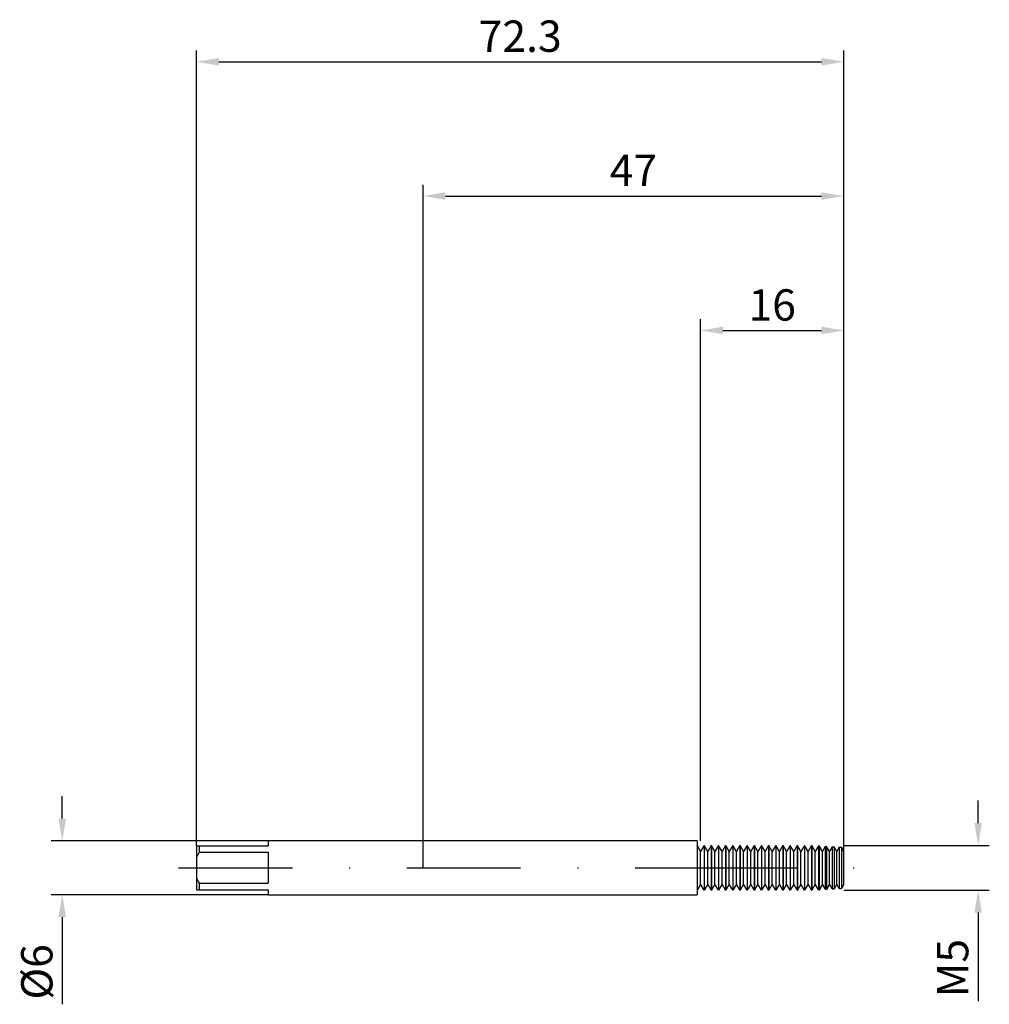
# Model space of a CAD drawing. Units: millimetres. Extents: x -45 to 63, y -15 to 95.
import ezdxf

# ---------------------------------------------------------------- set-up
doc = ezdxf.new("R2010")
doc.units = ezdxf.units.MM
doc.header["$PDMODE"] = 1
doc.linetypes.add('CENTER', pattern=[25.4, 12.7, -6.35, 0, -6.35])
doc.layers.get('DEFPOINTS').update_dxf_attribs({"linetype": 'CONTINUOUS'})
for name, color, linetype in [('1', 4, 'CONTINUOUS'), ('2', 7, 'CONTINUOUS'), ('4', 2, 'CENTER'), ('SK1', 4, 'CONTINUOUS'), ('SK2', 7, 'CONTINUOUS'), ('SK4', 2, 'CENTER')]:
    doc.layers.add(name, color=color, linetype=linetype)
doc.styles.add('SIMPLEX', font='simplex')
doc.dimstyles.get("Standard").update_dxf_attribs({"dimtxt": 3.5, "dimasz": 2.5, "dimexe": 1.25, "dimexo": 0, "dimtad": 1, "dimdsep": 46, "dimtxsty": 'SIMPLEX', "dimcen": 0, "dimazin": 2, "dimtfac": 1, "dimtofl": 0, "dimtmove": 0, "dimatfit": 3, "dimfxl": 1, "dimarcsym": 0})

# ---------------------------------------------------------------- blocks, each defined once
blk = doc.blocks.new('*D0')
at = {"layer": '2', "color": 0, "lineweight": -2}
for p, q in [((62, 5), (62, 7.5)), ((47, 2.5), (63.25, 2.5)), ((47, -2.5), (63.25, -2.5)), ((62, -5), (62, -14.9))]:
    blk.add_line(p, q, dxfattribs=at)
at = {"layer": '2', "color": 0}
for points in [[(61.58, 5), (62.42, 5), (62, 2.5)], [(62.42, -5), (61.58, -5), (62, -2.5)]]:
    blk.add_solid(points, dxfattribs=at)
at = {"layer": 'DEFPOINTS', "color": 0}
for p in [(47, 2.5), (47, -2.5), (62, -2.5)]:
    blk.add_point(p, dxfattribs=at)
at = {"layer": '2', "color": 0, "insert": (59.61, -11.2), "char_height": 3.5, "attachment_point": 5, "rotation": 90, "style": 'SIMPLEX'}
blk.add_mtext('M5', dxfattribs=at)
blk = doc.blocks.new('*D1')
at = {"layer": '2', "color": 0, "lineweight": -2}
for p, q in [((0, 0), (0, 76.25)), ((47, 0), (47, 76.25)), ((2.5, 75), (44.5, 75))]:
    blk.add_line(p, q, dxfattribs=at)
at = {"layer": '2', "color": 0}
for points in [[(2.5, 75.42), (2.5, 74.58), (0, 75)], [(44.5, 74.58), (44.5, 75.42), (47, 75)]]:
    blk.add_solid(points, dxfattribs=at)
at = {"layer": 'DEFPOINTS', "color": 0}
for p in [(47, 75), (0, 0), (47, 0)]:
    blk.add_point(p, dxfattribs=at)
at = {"layer": '2', "color": 0, "insert": (23.5, 77.42), "char_height": 3.5, "attachment_point": 5, "style": 'SIMPLEX'}
blk.add_mtext('47', dxfattribs=at)
blk = doc.blocks.new('*D2')
at = {"layer": 'DEFPOINTS', "color": 0}
for p in [(-17.3, 3), (-40.3, -3), (-17.3, -3)]:
    blk.add_point(p, dxfattribs=at)
at = {"layer": 'SK2', "color": 0, "lineweight": -2}
for p, q in [((-40.3, 5.5), (-40.3, 8)), ((-17.3, 3), (-41.55, 3)), ((-17.3, -3), (-41.55, -3)), ((-40.3, -5.5), (-40.3, -15.24))]:
    blk.add_line(p, q, dxfattribs=at)
at = {"layer": 'SK2', "color": 0}
for points in [[(-40.72, 5.5), (-39.88, 5.5), (-40.3, 3)], [(-39.88, -5.5), (-40.72, -5.5), (-40.3, -3)]]:
    blk.add_solid(points, dxfattribs=at)
at = {"layer": 'SK2', "color": 0, "insert": (-42.69, -11.62), "char_height": 3.5, "attachment_point": 5, "rotation": 90, "style": 'SIMPLEX'}
blk.add_mtext('%%c6', dxfattribs=at)
blk = doc.blocks.new('*D3')
at = {"layer": '2', "color": 0, "lineweight": -2}
for p, q in [((31, 3), (31, 61.25)), ((47, 2.5), (47, 61.25)), ((33.5, 60), (44.5, 60))]:
    blk.add_line(p, q, dxfattribs=at)
at = {"layer": '2', "color": 0}
for points in [[(33.5, 60.42), (33.5, 59.58), (31, 60)], [(44.5, 59.58), (44.5, 60.42), (47, 60)]]:
    blk.add_solid(points, dxfattribs=at)
at = {"layer": 'DEFPOINTS', "color": 0}
for p in [(47, 60), (31, 3), (47, 2.5)]:
    blk.add_point(p, dxfattribs=at)
at = {"layer": '2', "color": 0, "insert": (39, 62.39), "char_height": 3.5, "attachment_point": 5, "style": 'SIMPLEX'}
blk.add_mtext('16', dxfattribs=at)
blk = doc.blocks.new('*D4')
at = {"layer": 'DEFPOINTS', "color": 0}
for p in [(47, 90), (-25.3, 2.5), (47, 2.5)]:
    blk.add_point(p, dxfattribs=at)
at = {"layer": 'SK2', "color": 0, "lineweight": -2}
for p, q in [((-25.3, 2.5), (-25.3, 91.25)), ((47, 2.5), (47, 91.25)), ((-22.8, 90), (44.5, 90))]:
    blk.add_line(p, q, dxfattribs=at)
at = {"layer": 'SK2', "color": 0}
for points in [[(-22.8, 90.42), (-22.8, 89.58), (-25.3, 90)], [(44.5, 89.58), (44.5, 90.42), (47, 90)]]:
    blk.add_solid(points, dxfattribs=at)
at = {"layer": 'SK2', "color": 0, "insert": (10.85, 92.4), "char_height": 3.5, "attachment_point": 5, "style": 'SIMPLEX'}
blk.add_mtext('72.3', dxfattribs=at)

msp = doc.modelspace()

# ---------------------------------------------------------------- linework, layer by layer
at = {"layer": '1'}
for p, q in [((30.6, 3), (0, 3)), ((30.6, 3), (30.6, 2.997)), ((30.6, 2.997), (30.6, 2.731)), ((30.6, 2.731), (30.6, -3)), ((31, 1.827), (30.6, 2.52)), ((31, -1.663), (31, 1.827)), ((31, -1.827), (30.6, -2.52)), ((31, -1.825), (31, -1.663)), ((31, -1.827), (31, -1.825)), ((0, -3), (30.6, -3))]:
    msp.add_line(p, q, dxfattribs=at)
at = {"layer": '1', "color": 1}
for p, q in [((31.388, 2.5), (31, 1.827)), ((31.388, 2.5), (31.412, 2.5)), ((31.388, 2.5), (31.388, 2.498)), ((31.388, 2.498), (31.388, 2.276)), ((31.388, 2.276), (31.388, -2.5)), ((31.412, 2.5), (31.412, 2.498)), ((31.8, 1.827), (31.412, 2.5)), ((31.412, 2.498), (31.412, 2.276)), ((31.412, 2.276), (31.412, -2.5)), ((32.188, 2.5), (31.8, 1.827)), ((32.188, 2.5), (32.212, 2.5)), ((32.188, 2.5), (32.188, 2.498)), ((32.188, 2.498), (32.188, 2.276)), ((32.188, 2.276), (32.188, -2.5)), ((32.212, 2.5), (32.212, 2.498)), ((32.6, 1.827), (32.212, 2.5)), ((32.212, 2.498), (32.212, 2.276)), ((32.212, 2.276), (32.212, -2.5)), ((32.988, 2.5), (32.6, 1.827)), ((32.988, 2.5), (33.012, 2.5)), ((32.988, 2.5), (32.988, 2.498)), ((32.988, 2.498), (32.988, 2.276)), ((32.988, 2.276), (32.988, -2.5)), ((33.012, 2.5), (33.012, 2.498)), ((33.4, 1.827), (33.012, 2.5)), ((33.012, 2.498), (33.012, 2.276)), ((33.012, 2.276), (33.012, -2.5)), ((33.788, 2.5), (33.4, 1.827)), ((33.788, 2.5), (33.812, 2.5)), ((33.788, 2.5), (33.788, 2.498)), ((33.788, 2.498), (33.788, 2.276)), ((33.788, 2.276), (33.788, -2.5)), ((33.812, 2.5), (33.812, 2.498)), ((34.2, 1.827), (33.812, 2.5)), ((33.812, 2.498), (33.812, 2.276)), ((33.812, 2.276), (33.812, -2.5)), ((34.588, 2.5), (34.2, 1.827)), ((34.588, 2.5), (34.612, 2.5)), ((34.588, 2.5), (34.588, 2.498)), ((34.588, 2.498), (34.588, 2.276)), ((34.588, 2.276), (34.588, -2.5)), ((34.612, 2.5), (34.612, 2.498)), ((35, 1.827), (34.612, 2.5)), ((34.612, 2.498), (34.612, 2.276)), ((34.612, 2.276), (34.612, -2.5)), ((35.388, 2.5), (35, 1.827)), ((35.388, 2.5), (35.412, 2.5)), ((35.388, 2.5), (35.388, 2.498)), ((35.388, 2.498), (35.388, 2.276)), ((35.388, 2.276), (35.388, -2.5)), ((35.412, 2.5), (35.412, 2.498)), ((35.8, 1.827), (35.412, 2.5)), ((35.412, 2.498), (35.412, 2.276)), ((35.412, 2.276), (35.412, -2.5)), ((36.188, 2.5), (35.8, 1.827)), ((36.188, 2.5), (36.212, 2.5)), ((36.188, 2.5), (36.188, 2.498)), ((36.188, 2.498), (36.188, 2.276)), ((36.188, 2.276), (36.188, -2.5)), ((36.212, 2.5), (36.212, 2.498)), ((36.6, 1.827), (36.212, 2.5)), ((36.212, 2.498), (36.212, 2.276)), ((36.212, 2.276), (36.212, -2.5)), ((36.988, 2.5), (36.6, 1.827)), ((36.988, 2.5), (37.012, 2.5)), ((36.988, 2.5), (36.988, 2.498)), ((36.988, 2.498), (36.988, 2.276)), ((36.988, 2.276), (36.988, -2.5)), ((37.012, 2.5), (37.012, 2.498)), ((37.4, 1.827), (37.012, 2.5)), ((37.012, 2.498), (37.012, 2.276)), ((37.012, 2.276), (37.012, -2.5)), ((37.788, 2.5), (37.4, 1.827)), ((37.788, 2.5), (37.812, 2.5)), ((37.788, 2.5), (37.788, 2.498)), ((37.788, 2.498), (37.788, 2.276)), ((37.788, 2.276), (37.788, -2.5)), ((37.812, 2.5), (37.812, 2.498)), ((38.2, 1.827), (37.812, 2.5)), ((37.812, 2.498), (37.812, 2.276)), ((37.812, 2.276), (37.812, -2.5)), ((38.588, 2.5), (38.2, 1.827)), ((38.588, 2.5), (38.612, 2.5)), ((38.588, 2.5), (38.588, 2.498)), ((38.588, 2.498), (38.588, 2.276)), ((38.588, 2.276), (38.588, -2.5)), ((38.612, 2.5), (38.612, 2.498)), ((39, 1.827), (38.612, 2.5)), ((38.612, 2.498), (38.612, 2.276)), ((38.612, 2.276), (38.612, -2.5)), ((39.388, 2.5), (39, 1.827)), ((39.388, 2.5), (39.412, 2.5)), ((39.388, 2.5), (39.388, 2.498)), ((39.388, 2.498), (39.388, 2.276)), ((39.388, 2.276), (39.388, -2.5)), ((39.412, 2.5), (39.412, 2.498)), ((39.8, 1.827), (39.412, 2.5)), ((39.412, 2.498), (39.412, 2.276)), ((39.412, 2.276), (39.412, -2.5)), ((40.188, 2.5), (39.8, 1.827)), ((40.188, 2.5), (40.212, 2.5)), ((40.188, 2.5), (40.188, 2.498)), ((40.188, 2.498), (40.188, 2.276)), ((40.188, 2.276), (40.188, -2.5)), ((40.212, 2.5), (40.212, 2.498)), ((40.6, 1.827), (40.212, 2.5)), ((40.212, 2.498), (40.212, 2.276)), ((40.212, 2.276), (40.212, -2.5)), ((40.988, 2.5), (40.6, 1.827)), ((40.988, 2.5), (41.012, 2.5)), ((40.988, 2.5), (40.988, 2.498)), ((40.988, 2.498), (40.988, 2.276)), ((40.988, 2.276), (40.988, -2.5)), ((41.012, 2.5), (41.012, 2.498)), ((41.4, 1.827), (41.012, 2.5)), ((41.012, 2.498), (41.012, 2.276)), ((41.012, 2.276), (41.012, -2.5)), ((41.788, 2.5), (41.4, 1.827)), ((41.788, 2.5), (41.812, 2.5)), ((41.788, 2.5), (41.788, 2.498)), ((41.788, 2.498), (41.788, 2.276)), ((41.788, 2.276), (41.788, -2.5)), ((41.812, 2.5), (41.812, 2.498)), ((42.2, 1.827), (41.812, 2.5)), ((41.812, 2.498), (41.812, 2.276)), ((41.812, 2.276), (41.812, -2.5)), ((42.588, 2.5), (42.2, 1.827)), ((42.588, 2.5), (42.612, 2.5)), ((42.588, 2.5), (42.588, 2.498)), ((42.588, 2.498), (42.588, 2.276)), ((42.588, 2.276), (42.588, -2.5)), ((42.612, 2.5), (42.612, 2.498)), ((43, 1.827), (42.612, 2.5)), ((42.612, 2.498), (42.612, 2.276)), ((42.612, 2.276), (42.612, -2.5)), ((43.383, 2.491), (43, 1.827)), ((43.383, 2.491), (43.418, 2.489)), ((43.383, 2.491), (43.383, 2.488)), ((43.383, 2.488), (43.383, 2.267)), ((43.383, 2.267), (43.383, -2.491)), ((43.418, 2.489), (43.418, 2.486)), ((43.8, 1.827), (43.418, 2.489)), ((43.418, 2.486), (43.418, 2.266)), ((43.418, 2.266), (43.418, -2.489)), ((44.157, 2.446), (43.8, 1.827)), ((44.157, 2.446), (44.246, 2.441)), ((44.157, 2.446), (44.157, 2.443)), ((44.157, 2.443), (44.157, 2.226)), ((44.157, 2.226), (44.157, -2.446)), ((44.246, 2.441), (44.246, 2.438)), ((44.6, 1.827), (44.246, 2.441)), ((44.246, 2.438), (44.246, 2.222)), ((44.246, 2.222), (44.246, -2.441)), ((44.931, 2.401), (44.6, 1.827)), ((44.931, 2.401), (45.074, 2.392)), ((44.931, 2.401), (44.931, 2.398)), ((44.931, 2.398), (44.931, 2.185)), ((45.074, 2.392), (45.074, 2.39)), ((45.4, 1.827), (45.074, 2.392)), ((45.074, 2.39), (45.074, 2.178)), ((45.705, 2.356), (45.4, 1.827)), ((45.705, 2.356), (45.902, 2.344)), ((45.705, 2.356), (45.705, 2.353)), ((45.705, 2.353), (45.705, 2.144)), ((45.902, 2.344), (45.902, 2.342)), ((46.2, 1.827), (45.902, 2.344)), ((45.902, 2.342), (45.902, 2.134)), ((46.479, 2.31), (46.2, 1.827)), ((46.479, 2.31), (46.729, 2.296)), ((46.479, 2.31), (46.479, 2.308)), ((46.479, 2.308), (46.479, 2.103)), ((46.729, 2.296), (46.729, 2.293)), ((47, 1.827), (46.729, 2.296)), ((46.729, 2.293), (46.729, 2.09)), ((31, -1.663), (31, 1.827)), ((31.8, -1.663), (31.8, 1.827)), ((32.6, -1.663), (32.6, 1.827)), ((33.4, -1.663), (33.4, 1.827)), ((34.2, -1.663), (34.2, 1.827)), ((35, -1.663), (35, 1.827)), ((35.8, -1.663), (35.8, 1.827)), ((36.6, -1.663), (36.6, 1.827)), ((37.4, -1.663), (37.4, 1.827)), ((38.2, -1.663), (38.2, 1.827)), ((39, -1.663), (39, 1.827)), ((39.8, -1.663), (39.8, 1.827)), ((40.6, -1.663), (40.6, 1.827)), ((41.4, -1.663), (41.4, 1.827)), ((42.2, -1.663), (42.2, 1.827)), ((43, -1.663), (43, 1.827)), ((43.8, -1.663), (43.8, 1.827)), ((44.6, -1.663), (44.6, 1.827)), ((44.931, 2.185), (44.931, -2.401)), ((45.074, 2.178), (45.074, -2.392)), ((45.4, -1.663), (45.4, 1.827)), ((45.705, 2.144), (45.705, -2.356)), ((45.902, 2.134), (45.902, -2.344)), ((46.2, -1.663), (46.2, 1.827)), ((46.479, 2.103), (46.479, -2.31)), ((46.729, 2.09), (46.729, -2.296)), ((47, -1.663), (47, 1.827)), ((31, -1.825), (31, -1.663)), ((31, -1.827), (31, -1.825)), ((31.388, -2.5), (31, -1.827)), ((31.8, -1.827), (31.412, -2.5)), ((31.8, -1.825), (31.8, -1.663)), ((31.8, -1.827), (31.8, -1.825)), ((32.188, -2.5), (31.8, -1.827)), ((32.6, -1.827), (32.212, -2.5)), ((32.6, -1.825), (32.6, -1.663)), ((32.6, -1.827), (32.6, -1.825)), ((32.988, -2.5), (32.6, -1.827)), ((33.4, -1.827), (33.012, -2.5)), ((33.4, -1.825), (33.4, -1.663)), ((33.4, -1.827), (33.4, -1.825)), ((33.788, -2.5), (33.4, -1.827)), ((34.2, -1.827), (33.812, -2.5)), ((34.2, -1.825), (34.2, -1.663)), ((34.2, -1.827), (34.2, -1.825)), ((34.588, -2.5), (34.2, -1.827)), ((35, -1.827), (34.612, -2.5)), ((35, -1.825), (35, -1.663)), ((35, -1.827), (35, -1.825)), ((35.388, -2.5), (35, -1.827)), ((35.8, -1.827), (35.412, -2.5)), ((35.8, -1.825), (35.8, -1.663)), ((35.8, -1.827), (35.8, -1.825)), ((36.188, -2.5), (35.8, -1.827)), ((36.6, -1.827), (36.212, -2.5)), ((36.6, -1.825), (36.6, -1.663)), ((36.6, -1.827), (36.6, -1.825)), ((36.988, -2.5), (36.6, -1.827)), ((37.4, -1.827), (37.012, -2.5)), ((37.4, -1.825), (37.4, -1.663)), ((37.4, -1.827), (37.4, -1.825)), ((37.788, -2.5), (37.4, -1.827)), ((38.2, -1.827), (37.812, -2.5)), ((38.2, -1.825), (38.2, -1.663)), ((38.2, -1.827), (38.2, -1.825)), ((38.588, -2.5), (38.2, -1.827)), ((39, -1.827), (38.612, -2.5)), ((39, -1.825), (39, -1.663)), ((39, -1.827), (39, -1.825)), ((39.388, -2.5), (39, -1.827)), ((39.8, -1.827), (39.412, -2.5)), ((39.8, -1.825), (39.8, -1.663)), ((39.8, -1.827), (39.8, -1.825)), ((40.188, -2.5), (39.8, -1.827)), ((40.6, -1.827), (40.212, -2.5)), ((40.6, -1.825), (40.6, -1.663)), ((40.6, -1.827), (40.6, -1.825)), ((40.988, -2.5), (40.6, -1.827)), ((41.4, -1.827), (41.012, -2.5)), ((41.4, -1.825), (41.4, -1.663)), ((41.4, -1.827), (41.4, -1.825)), ((41.788, -2.5), (41.4, -1.827)), ((42.2, -1.827), (41.812, -2.5)), ((42.2, -1.825), (42.2, -1.663)), ((42.2, -1.827), (42.2, -1.825)), ((42.588, -2.5), (42.2, -1.827)), ((43, -1.827), (42.612, -2.5)), ((43, -1.825), (43, -1.663)), ((43, -1.827), (43, -1.825)), ((43.383, -2.491), (43, -1.827)), ((43.8, -1.827), (43.418, -2.489)), ((43.8, -1.825), (43.8, -1.663)), ((43.8, -1.827), (43.8, -1.825)), ((44.157, -2.446), (43.8, -1.827)), ((44.6, -1.827), (44.246, -2.441)), ((44.6, -1.825), (44.6, -1.663)), ((44.6, -1.827), (44.6, -1.825)), ((44.931, -2.401), (44.6, -1.827)), ((45.4, -1.827), (45.074, -2.392)), ((45.4, -1.825), (45.4, -1.663)), ((45.4, -1.827), (45.4, -1.825)), ((45.705, -2.356), (45.4, -1.827)), ((46.2, -1.827), (45.902, -2.344)), ((46.2, -1.825), (46.2, -1.663)), ((46.2, -1.827), (46.2, -1.825)), ((46.479, -2.31), (46.2, -1.827)), ((47, -1.827), (46.729, -2.296)), ((47, -1.825), (47, -1.663)), ((47, -1.827), (47, -1.825)), ((31.388, -2.5), (31.412, -2.5)), ((32.188, -2.5), (32.212, -2.5)), ((32.988, -2.5), (33.012, -2.5)), ((33.788, -2.5), (33.812, -2.5)), ((34.588, -2.5), (34.612, -2.5)), ((35.388, -2.5), (35.412, -2.5)), ((36.188, -2.5), (36.212, -2.5)), ((36.988, -2.5), (37.012, -2.5)), ((37.788, -2.5), (37.812, -2.5)), ((38.588, -2.5), (38.612, -2.5)), ((39.388, -2.5), (39.412, -2.5)), ((40.188, -2.5), (40.212, -2.5)), ((40.988, -2.5), (41.012, -2.5)), ((41.788, -2.5), (41.812, -2.5)), ((42.588, -2.5), (42.612, -2.5)), ((43.383, -2.491), (43.418, -2.489)), ((44.157, -2.446), (44.246, -2.441)), ((44.931, -2.401), (45.074, -2.392)), ((45.705, -2.356), (45.902, -2.344)), ((46.479, -2.31), (46.729, -2.296))]:
    msp.add_line(p, q, dxfattribs=at)
at = {"layer": '4'}
msp.add_line((29, 0), (49, 0), dxfattribs=at)
at = {"layer": 'SK1'}
for p, q in [((-25.3, 2.45), (-25, 2.45)), ((-25.3, 2.45), (-25.3, 1.135)), ((-25, 2.45), (-25, 1.731)), ((-25, 2.45), (-17.3, 2.45)), ((-17.3, 3), (-17.3, 3)), ((-17.3, 3), (-17.3, 2.965)), ((0, 3), (-17.3, 3)), ((-17.3, 2.965), (-17.3, 2.45)), ((-25.3, 1.135), (-25.3, -1.135)), ((-25, 1.731), (-17.3, 1.731)), ((-17.3, 1.731), (-17.3, -1.731)), ((-25.3, -1.135), (-25.3, -2.45)), ((-25, -1.731), (-25, -2.45)), ((-25, -1.731), (-17.3, -1.731)), ((-25.3, -2.45), (-25, -2.45)), ((-25, -2.45), (-17.3, -2.45)), ((-17.3, -2.45), (-17.3, -3)), ((-17.3, -3), (0, -3))]:
    msp.add_line(p, q, dxfattribs=at)
for centre, start, end in [((-20.497, -0.91), 149.60744, 156.94188), ((-20.497, 0.91), 203.05812, 210.39256)]:
    msp.add_arc(centre, 5.22, start, end, dxfattribs=at)
at = {"layer": 'SK4'}
for p, q in [((-27.3, 0), (31, 0)), ((29, 0), (49, 0))]:
    msp.add_line(p, q, dxfattribs=at)

# ---------------------------------------------------------------- dimensions: what is measured, and where the dimension line sits
at = {"layer": '2'}
for base, p1, p2, picture, middle in [((47, 75), (0, 0), (47, 0), '*D1', (23.5, 77.421)), ((47, 60), (31, 3), (47, 2.5), '*D3', (39, 62.391))]:
    dim = msp.add_linear_dim(base=base, p1=p1, p2=p2, dimstyle='STANDARD', dxfattribs=at)
    dim.commit()
    dim.dimension.update_dxf_attribs({"geometry": picture, "text_midpoint": middle})
dim = msp.add_linear_dim(base=(62, -2.5), p1=(47, 2.5), p2=(47, -2.5), angle=90, text='M5', dimstyle='STANDARD', dxfattribs=at)
dim.commit()
dim.dimension.update_dxf_attribs({"geometry": '*D0', "text_midpoint": (59.609, -11.201)})
at = {"layer": 'SK2'}
dim = msp.add_linear_dim(base=(47, 90), p1=(-25.3, 2.5), p2=(47, 2.5), dimstyle='STANDARD', dxfattribs=at)
dim.commit()
dim.dimension.update_dxf_attribs({"geometry": '*D4', "text_midpoint": (10.85, 92.398)})
dim = msp.add_linear_dim(base=(-40.3, -3), p1=(-17.3, 3), p2=(-17.3, -3), angle=90, text='%%c<>', dimstyle='STANDARD', dxfattribs=at)
dim.commit()
dim.dimension.update_dxf_attribs({"geometry": '*D2', "text_midpoint": (-42.691, -11.619)})

doc.saveas('drawing.dxf')
